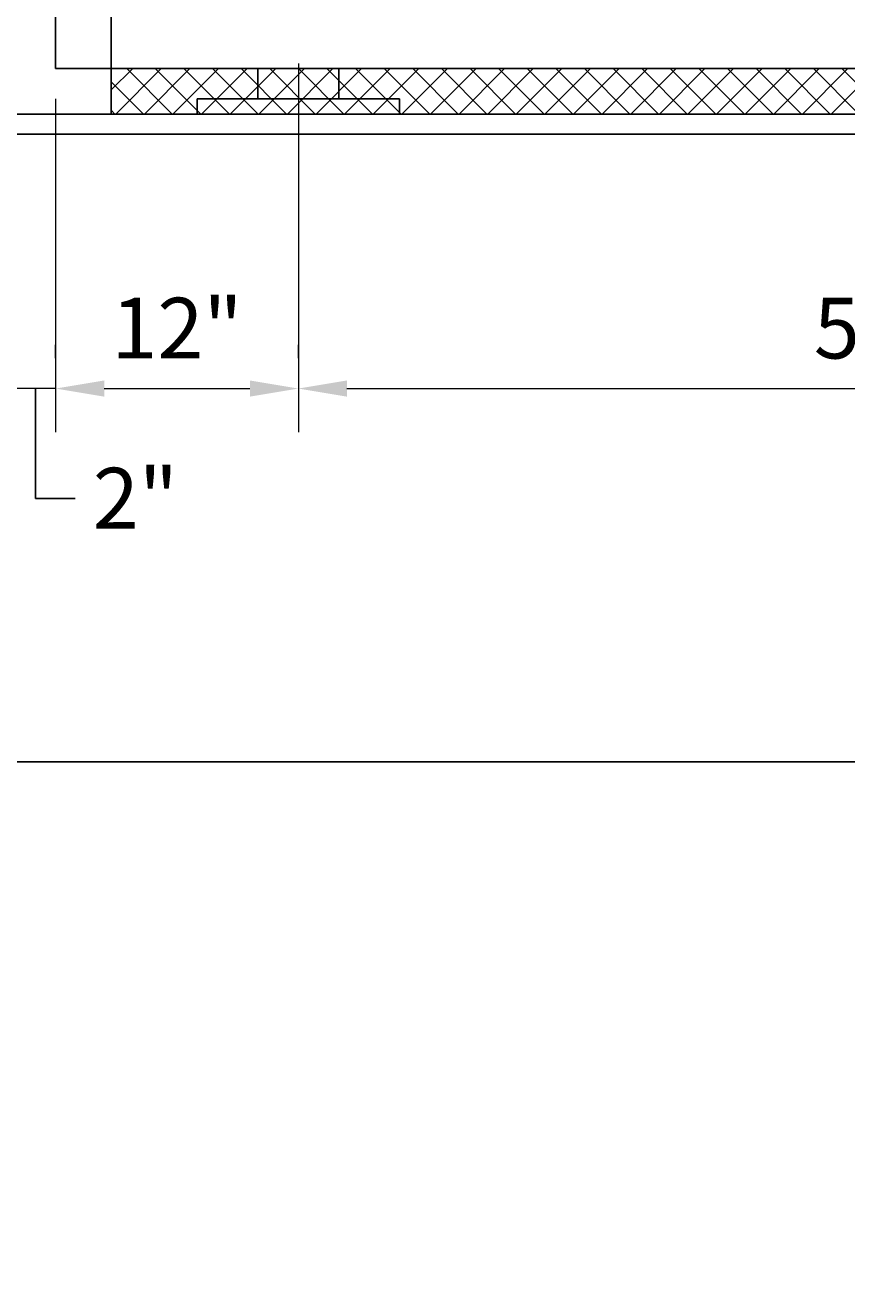
# Model space of a CAD drawing. Units: feet. Extents: x -454 to 245, y -371 to 110.
# Drawn here: x -360 to -320, y -371 to -309 of the extents above; entities that cross this region are included whole.
import ezdxf

# ---------------------------------------------------------------- set-up
doc = ezdxf.new("R2010")
doc.units = ezdxf.units.FT
doc.header["$LTSCALE"] = 7.2
doc.header["$MEASUREMENT"] = 0
for name, color, linetype in [('PR-BR-COMP', 1, 'Continuous'), ('PR-BR-DIMS', 4, 'Continuous'), ('PR-BR-DIMS-EXT', 4, 'Continuous'), ('PR-BR-TEXT', 2, 'Continuous'), ('PR-BR-TEXT-D', 2, 'Continuous')]:
    doc.layers.add(name, color=color, linetype=linetype)
doc.styles.add('DOT-BR4', font='romans.shx', dxfattribs={"height": 0.125})
doc.styles.add('DOT-BR6', font='romans.shx', dxfattribs={"height": 0.19})
doc.dimstyles.new('DOT-BR-FT', dxfattribs={"dimtxt": 0.125, "dimasz": 0.1, "dimexe": 0.09, "dimexo": 0.0625, "dimgap": 0.05, "dimtad": 1, "dimtoh": 1, "dimdec": 3, "dimzin": 3, "dimdsep": 46, "dimlunit": 4, "dimtxsty": 'DOT-BR4', "dimcen": 0.09, "dimclrd": 256, "dimclre": 256, "dimclrt": 2, "dimaunit": 1, "dimadec": 4, "dimazin": 0, "dimtfac": 0.7, "dimtdec": 3, "dimtmove": 2, "dimatfit": 3, "dimfxl": 1, "dimtolj": 1, "dimtzin": 0, "dimlwd": 15, "dimlwe": 15, "dimarcsym": 0})
doc.dimstyles.new('DOT-BR-IN', dxfattribs={"dimtxt": 0.125, "dimasz": 0.1, "dimexe": 0.09, "dimexo": 0.0625, "dimgap": 0.05, "dimtad": 1, "dimtoh": 1, "dimdec": 3, "dimzin": 3, "dimdsep": 46, "dimlunit": 5, "dimtxsty": 'DOT-BR4', "dimcen": 0.09, "dimclrd": 256, "dimclre": 256, "dimclrt": 2, "dimaunit": 1, "dimadec": 4, "dimazin": 0, "dimtfac": 0.7, "dimtdec": 3, "dimtmove": 2, "dimatfit": 3, "dimfxl": 1, "dimtolj": 1, "dimtzin": 0, "dimlwd": 15, "dimlwe": 15, "dimarcsym": 0})

# ---------------------------------------------------------------- blocks, each defined once
blk = doc.blocks.new('*D70')
at = {"layer": 'Defpoints', "color": 0, "transparency": 16777216}
for p in [(-358.627, -310.978), (-346.627, -326.789), (-346.627, -326.789)]:
    blk.add_point(p, dxfattribs=at)
at = {"layer": 'PR-BR-DIMS', "lineweight": 15, "transparency": 16777216}
for p, q in [((-358.627, -312.478), (-358.627, -328.949)), ((-346.627, -325.289), (-346.627, -324.629)), ((-356.227, -326.789), (-349.027, -326.789))]:
    blk.add_line(p, q, dxfattribs=at)
at = {"layer": 'PR-BR-DIMS', "transparency": 16777216}
for points in [[(-356.227, -326.389), (-356.227, -327.189), (-358.627, -326.789)], [(-349.027, -326.389), (-349.027, -327.189), (-346.627, -326.789)]]:
    blk.add_solid(points, dxfattribs=at)
at = {"layer": 'PR-BR-DIMS', "color": 2, "transparency": 16777216, "insert": (-352.627, -323.803), "char_height": 3, "attachment_point": 5, "style": 'DOT-BR4'}
blk.add_mtext('\\A1;12"', dxfattribs=at)
blk = doc.blocks.new('*D31')
at = {"layer": 'Defpoints', "color": 0, "transparency": 16777216}
for p in [(-346.627, -309.224), (-286.627, -309.21), (-286.627, -326.789)]:
    blk.add_point(p, dxfattribs=at)
at = {"layer": 'PR-BR-DIMS', "lineweight": 15, "transparency": 16777216}
for p, q in [((-346.627, -310.724), (-346.627, -328.949)), ((-286.627, -310.71), (-286.627, -328.949)), ((-344.227, -326.789), (-289.027, -326.789))]:
    blk.add_line(p, q, dxfattribs=at)
at = {"layer": 'PR-BR-DIMS', "transparency": 16777216}
for points in [[(-344.227, -326.389), (-344.227, -327.189), (-346.627, -326.789)], [(-289.027, -326.389), (-289.027, -327.189), (-286.627, -326.789)]]:
    blk.add_solid(points, dxfattribs=at)
at = {"layer": 'PR-BR-DIMS', "color": 2, "transparency": 16777216, "insert": (-316.627, -323.803), "char_height": 3, "attachment_point": 5, "style": 'DOT-BR4'}
blk.add_mtext('\\A1;5\'-0"', dxfattribs=at)
blk = doc.blocks.new('*D34')
at = {"layer": 'Defpoints', "color": 0, "transparency": 16777216}
for p in [(-360.627, -326.789), (-360.627, -326.789), (-358.627, -326.789)]:
    blk.add_point(p, dxfattribs=at)
at = {"layer": 'PR-BR-DIMS', "lineweight": 15, "transparency": 16777216}
for p, q in [((-358.627, -325.289), (-358.627, -324.629)), ((-363.027, -326.789), (-365.427, -326.789)), ((-358.627, -326.789), (-360.627, -326.789)), ((-356.227, -326.789), (-353.827, -326.789)), ((-360.627, -328.289), (-360.627, -328.949))]:
    blk.add_line(p, q, dxfattribs=at)
at = {"layer": 'PR-BR-DIMS', "transparency": 16777216}
for points in [[(-363.027, -326.389), (-363.027, -327.189), (-360.627, -326.789)], [(-356.227, -326.389), (-356.227, -327.189), (-358.627, -326.789)]]:
    blk.add_solid(points, dxfattribs=at)
at = {"layer": 'PR-BR-DIMS', "color": 2, "transparency": 16777216, "insert": (-354.683, -332.204), "char_height": 3, "attachment_point": 5, "style": 'DOT-BR4'}
blk.add_mtext('\\A1;2"', dxfattribs=at)

msp = doc.modelspace()

# ---------------------------------------------------------------- hatches: boundary and pattern name
at = {"layer": 'PR-BR-DIMS-EXT', "lineweight": 5}
h = msp.add_hatch(dxfattribs=at)
h.set_pattern_fill('ANSI37', color=256, scale=8, style=0)
h.paths.add_polyline_path([(-262.7045, -310.9785), (-263.0968, -313.2285), (-355.8775, -313.2284), (-355.8775, -310.9784)])

# ---------------------------------------------------------------- linework, layer by layer
at = {"layer": 'PR-BR-COMP'}
for p, q in [((-358.6275, -288.4593), (-358.6275, -310.9784)), ((-355.8775, -290.5694), (-355.8775, -310.9784)), ((-186.72, -310.9786), (-358.6275, -310.9784)), ((-348.6275, -312.4783), (-348.6275, -310.9783)), ((-344.6275, -312.4783), (-344.6275, -310.9783)), ((-341.6275, -312.4783), (-351.6275, -312.4783)), ((-351.6275, -312.4783), (-351.6275, -313.2284)), ((-341.6275, -312.4783), (-341.6275, -313.2284)), ((-186.72, -313.2286), (-360.6275, -313.2284)), ((-186.72, -314.2286), (-360.6275, -314.2284)), ((-453.7248, -345.2284), (-186.72, -345.2284))]:
    msp.add_line(p, q, dxfattribs=at)
at = {"layer": 'PR-BR-DIMS-EXT'}
for p, q in [((-355.8775, -310.9784), (-355.8775, -313.2284)), ((-359.6275, -326.7891), (-359.6275, -332.2281)), ((-359.6275, -332.2281), (-357.67, -332.2281))]:
    msp.add_line(p, q, dxfattribs=at)

# ---------------------------------------------------------------- texts
at = {"layer": 'PR-BR-TEXT', "insert": (-416.9304, -361.3129), "char_height": 3, "attachment_point": 1, "style": 'DOT-BR4'}
msp.add_mtext_dynamic_manual_height_columns('\\A1;\\pi88.425;SCALE: {\\H0.7x;\\S1/2;}" = 1\'-0"', width=220.407234, gutter_width=15, heights=[0], dxfattribs=at)
at = {"layer": 'PR-BR-TEXT-D', "insert": (-418.271, -354.0234), "char_height": 4.56, "attachment_point": 1, "style": 'DOT-BR6'}
msp.add_mtext_dynamic_manual_height_columns('\\pi26.271;{\\LSNOW FENCE ELEVATION FOR CF-PL3 BARRIERS}', width=221.479775, gutter_width=22.8, heights=[0], dxfattribs=at)

# ---------------------------------------------------------------- dimensions: what is measured, and where the dimension line sits
at = {"layer": 'PR-BR-DIMS'}
dim = msp.add_linear_dim(base=(-286.6275, -326.7891), p1=(-346.6275, -309.2239), p2=(-286.6275, -309.21), dimstyle='DOT-BR-FT', dxfattribs=at)
dim.commit()
dim.dimension.update_dxf_attribs({"geometry": '*D31', "text_midpoint": (-316.6275, -323.8033)})
dim = msp.add_linear_dim(base=(-346.6275, -326.7891), p1=(-358.6275, -310.9784), p2=(-346.6275, -326.7891), dimstyle='DOT-BR-IN', override={"dimpost": '"'}, dxfattribs=at)
dim.commit()
dim.dimension.update_dxf_attribs({"geometry": '*D70', "text_midpoint": (-352.6275, -323.8033)})
dim = msp.add_linear_dim(base=(-360.6275, -326.7891), p1=(-358.6275, -326.7891), p2=(-360.6275, -326.7891), dimstyle='DOT-BR-IN', override={"dimpost": '"'}, dxfattribs=at)
dim.commit()
dim.dimension.update_dxf_attribs({"geometry": '*D34', "text_midpoint": (-354.6834, -332.2036), "dimtype": 160})

doc.saveas('drawing.dxf')
